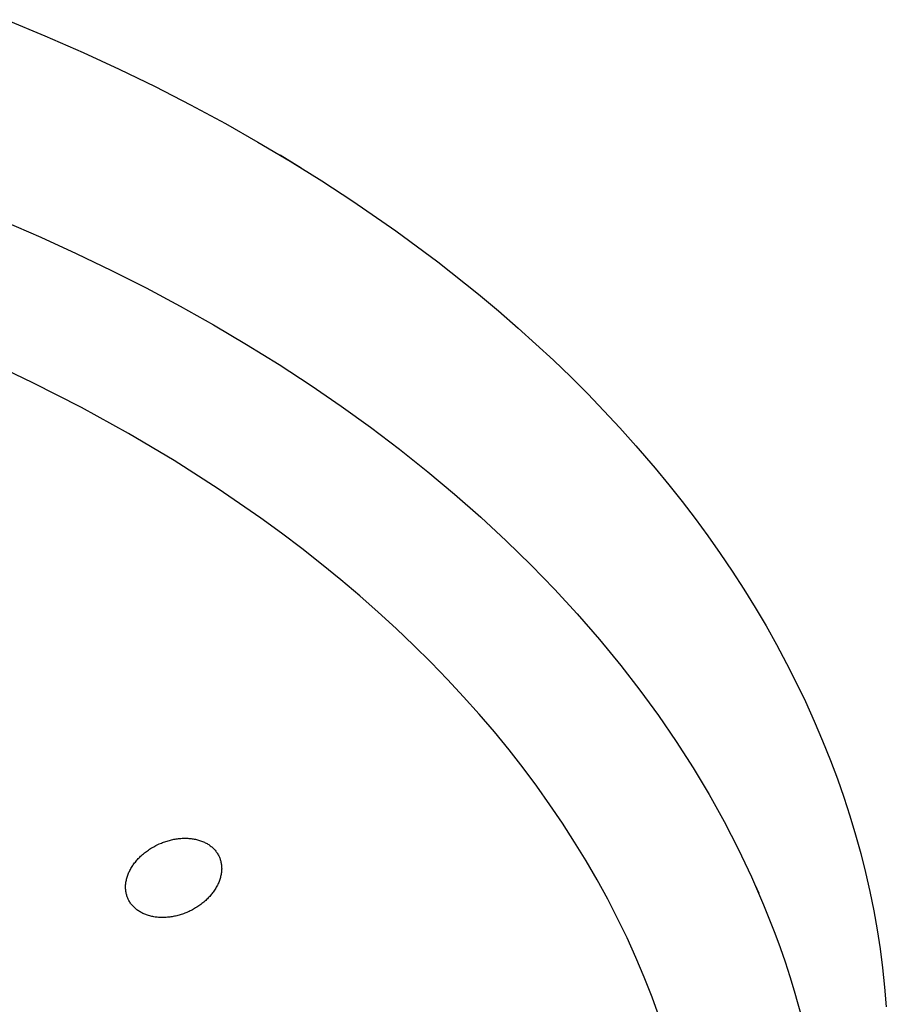
# Model space of a CAD drawing. Units: millimetres. Extents: x -315 to 247, y -1111 to 1048.
# Drawn here: x 211 to 247, y 917 to 958 of the extents above; entities that cross this region are included whole.
import ezdxf

# ---------------------------------------------------------------- set-up
doc = ezdxf.new("R2010")
doc.units = ezdxf.units.MM
doc.header["$MEASUREMENT"] = 0
doc.layers.add('Make2D$visible$lines', color=7, linetype='Continuous', true_color=0x000000)

msp = doc.modelspace()

# ---------------------------------------------------------------- linework, layer by layer
at = {"layer": 'Make2D$visible$lines', "color": 7, "true_color": 0xffffff}
for p, q in [((210.652, 957.568, -182.217), (212.254, 956.902, -182.217)), ((212.254, 956.902, -182.217), (213.843, 956.205, -182.217)), ((213.843, 956.205, -182.217), (215.347, 955.508, -182.217)), ((215.347, 955.508, -182.217), (216.837, 954.782, -182.217)), ((216.837, 954.782, -182.217), (218.312, 954.026, -182.217)), ((218.312, 954.026, -182.217), (219.771, 953.24, -182.217)), ((219.771, 953.24, -182.217), (221.123, 952.474, -182.217)), ((221.123, 952.474, -182.217), (222.459, 951.681, -182.217)), ((222.054, 951.94, -182.217), (222.924, 951.397, -182.217)), ((222.459, 951.681, -182.217), (223.779, 950.86, -182.217)), ((223.779, 950.86, -182.217), (225.08, 950.011, -182.217)), ((225.08, 950.011, -182.217), (226.865, 948.777, -182.217)), ((210.544, 949.177, -182.217), (212.087, 948.508, -182.217)), ((226.865, 948.777, -182.217), (228.61, 947.486, -182.217)), ((212.087, 948.508, -182.217), (213.559, 947.834, -182.217)), ((213.559, 947.834, -182.217), (215.018, 947.132, -182.217)), ((228.61, 947.486, -182.217), (230.311, 946.137, -182.217)), ((215.018, 947.132, -182.217), (216.461, 946.399, -182.217)), ((216.461, 946.399, -182.217), (217.889, 945.637, -182.217)), ((230.311, 946.137, -182.217), (231.143, 945.441, -182.217)), ((217.889, 945.637, -182.217), (219.278, 944.857, -182.217)), ((231.143, 945.441, -182.217), (231.963, 944.73, -182.217)), ((219.278, 944.857, -182.217), (220.649, 944.048, -182.217)), ((231.963, 944.73, -182.217), (233.434, 943.386, -182.217)), ((220.649, 944.048, -182.217), (222.002, 943.209, -182.217)), ((211.747, 942.456, -182.217), (209.669, 943.437, -182.217)), ((233.434, 943.386, -182.217), (234.151, 942.695, -182.217)), ((222.002, 943.209, -182.217), (223.335, 942.339, -182.217)), ((234.151, 942.695, -182.217), (234.856, 941.991, -182.217)), ((213.77, 941.423, -182.217), (211.747, 942.456, -182.217)), ((223.335, 942.339, -182.217), (224.584, 941.483, -182.217)), ((234.856, 941.991, -182.217), (235.534, 941.289, -182.217)), ((215.733, 940.341, -182.217), (213.77, 941.423, -182.217)), ((224.584, 941.483, -182.217), (225.813, 940.598, -182.217)), ((235.534, 941.289, -182.217), (236.2, 940.575, -182.217)), ((225.813, 940.598, -182.217), (227.02, 939.684, -182.217)), ((236.2, 940.575, -182.217), (236.868, 939.831, -182.217)), ((217.635, 939.211, -182.217), (215.733, 940.341, -182.217)), ((227.02, 939.684, -182.217), (228.204, 938.741, -182.217)), ((236.868, 939.831, -182.217), (237.67, 938.897, -182.217)), ((219.473, 938.035, -182.217), (217.635, 939.211, -182.217)), ((237.67, 938.897, -182.217), (238.238, 938.207, -182.217)), ((228.204, 938.741, -182.217), (229.314, 937.811, -182.217)), ((221.244, 936.814, -182.217), (219.473, 938.035, -182.217)), ((238.238, 938.207, -182.217), (238.793, 937.506, -182.217)), ((229.314, 937.811, -182.217), (230.401, 936.855, -182.217)), ((238.793, 937.506, -182.217), (239.335, 936.796, -182.217)), ((222.104, 936.188, -182.217), (221.244, 936.814, -182.217)), ((230.401, 936.855, -182.217), (231.463, 935.871, -182.217)), ((239.335, 936.796, -182.217), (239.864, 936.075, -182.217)), ((222.946, 935.551, -182.217), (222.104, 936.188, -182.217)), ((239.864, 936.075, -182.217), (240.378, 935.345, -182.217)), ((223.771, 934.904, -182.217), (222.946, 935.551, -182.217)), ((231.463, 935.871, -182.217), (232.499, 934.86, -182.217)), ((240.378, 935.345, -182.217), (240.878, 934.604, -182.217)), ((224.577, 934.246, -182.217), (223.771, 934.904, -182.217)), ((232.499, 934.86, -182.217), (233.475, 933.855, -182.217)), ((240.878, 934.604, -182.217), (241.364, 933.854, -182.217)), ((225.364, 933.579, -182.217), (224.577, 934.246, -182.217)), ((233.475, 933.855, -182.217), (234.423, 932.825, -182.217)), ((241.364, 933.854, -182.217), (241.834, 933.094, -182.217)), ((226.133, 932.901, -182.217), (225.364, 933.579, -182.217)), ((241.834, 933.094, -182.217), (242.286, 932.329, -182.217)), ((226.882, 932.215, -182.217), (226.133, 932.901, -182.217)), ((234.423, 932.825, -182.217), (235.343, 931.768, -182.217)), ((227.613, 931.519, -182.217), (226.882, 932.215, -182.217)), ((242.286, 932.329, -182.217), (242.721, 931.554, -182.217)), ((228.324, 930.815, -182.217), (227.613, 931.519, -182.217)), ((235.343, 931.768, -182.217), (236.231, 930.685, -182.217)), ((242.721, 931.554, -182.217), (243.14, 930.77, -182.217)), ((229.015, 930.102, -182.217), (228.324, 930.815, -182.217)), ((236.231, 930.685, -182.217), (237.032, 929.65, -182.217)), ((243.14, 930.77, -182.217), (243.542, 929.978, -182.217)), ((229.687, 929.38, -182.217), (229.015, 930.102, -182.217)), ((243.542, 929.978, -182.217), (243.927, 929.177, -182.217)), ((230.338, 928.65, -182.217), (229.687, 929.38, -182.217)), ((237.032, 929.65, -182.217), (237.803, 928.593, -182.217)), ((243.927, 929.177, -182.217), (244.294, 928.368, -182.217)), ((230.969, 927.912, -182.217), (230.338, 928.65, -182.217)), ((237.803, 928.593, -182.217), (238.542, 927.514, -182.217)), ((244.294, 928.368, -182.217), (244.642, 927.55, -182.217)), ((231.579, 927.167, -182.217), (230.969, 927.912, -182.217)), ((238.542, 927.514, -182.217), (239.249, 926.413, -182.217)), ((244.642, 927.55, -182.217), (244.971, 926.725, -182.217)), ((232.168, 926.414, -182.217), (231.579, 927.167, -182.217)), ((244.971, 926.725, -182.217), (245.256, 925.961, -182.217)), ((232.736, 925.653, -182.217), (232.168, 926.414, -182.217)), ((239.249, 926.413, -182.217), (239.91, 925.31, -182.217)), ((233.282, 924.886, -182.217), (232.736, 925.653, -182.217)), ((245.256, 925.961, -182.217), (245.524, 925.192, -182.217)), ((239.91, 925.31, -182.217), (240.536, 924.187, -182.217)), ((233.807, 924.112, -182.217), (233.282, 924.886, -182.217)), ((245.524, 925.192, -182.217), (245.776, 924.416, -182.217)), ((234.311, 923.331, -182.217), (233.807, 924.112, -182.217)), ((240.536, 924.187, -182.217), (241.126, 923.044, -182.217)), ((245.776, 924.416, -182.217), (246.01, 923.636, -182.217)), ((246.01, 923.636, -182.217), (246.226, 922.85, -182.217)), ((216.874, 923.184, -182.217), (216.921, 923.208, -182.217)), ((216.921, 923.208, -182.217), (217.011, 923.25, -182.217)), ((217.011, 923.25, -182.217), (217.103, 923.289, -182.217)), ((217.103, 923.289, -182.217), (217.15, 923.308, -182.217)), ((217.15, 923.308, -182.217), (217.196, 923.325, -182.217)), ((217.196, 923.325, -182.217), (217.243, 923.342, -182.217)), ((217.243, 923.342, -182.217), (217.29, 923.357, -182.217)), ((217.29, 923.357, -182.217), (217.337, 923.372, -182.217)), ((217.337, 923.372, -182.217), (217.385, 923.387, -182.217)), ((217.385, 923.387, -182.217), (217.433, 923.4, -182.217)), ((217.433, 923.4, -182.217), (217.481, 923.412, -182.217)), ((217.481, 923.412, -182.217), (217.529, 923.424, -182.217)), ((217.529, 923.424, -182.217), (217.577, 923.434, -182.217)), ((217.577, 923.434, -182.217), (217.625, 923.444, -182.217)), ((217.625, 923.444, -182.217), (217.673, 923.453, -182.217)), ((217.673, 923.453, -182.217), (217.722, 923.46, -182.217)), ((217.722, 923.46, -182.217), (217.77, 923.467, -182.217)), ((217.77, 923.467, -182.217), (217.818, 923.473, -182.217)), ((217.818, 923.473, -182.217), (217.866, 923.478, -182.217)), ((217.866, 923.478, -182.217), (217.914, 923.482, -182.217)), ((217.914, 923.482, -182.217), (217.962, 923.485, -182.217)), ((217.962, 923.485, -182.217), (218.01, 923.487, -182.217)), ((218.01, 923.487, -182.217), (218.057, 923.489, -182.217)), ((218.057, 923.489, -182.217), (218.104, 923.489, -182.217)), ((218.104, 923.489, -182.217), (218.151, 923.488, -182.217)), ((218.151, 923.488, -182.217), (218.198, 923.486, -182.217)), ((218.198, 923.486, -182.217), (218.245, 923.483, -182.217)), ((218.245, 923.483, -182.217), (218.291, 923.48, -182.217)), ((218.291, 923.48, -182.217), (218.337, 923.475, -182.217)), ((218.337, 923.475, -182.217), (218.382, 923.469, -182.217)), ((218.382, 923.469, -182.217), (218.428, 923.462, -182.217)), ((218.428, 923.462, -182.217), (218.473, 923.455, -182.217)), ((218.473, 923.455, -182.217), (218.518, 923.446, -182.217)), ((218.518, 923.446, -182.217), (218.562, 923.436, -182.217)), ((218.562, 923.436, -182.217), (218.606, 923.425, -182.217)), ((218.606, 923.425, -182.217), (218.649, 923.413, -182.217)), ((218.649, 923.413, -182.217), (218.691, 923.4, -182.217)), ((218.691, 923.4, -182.217), (218.732, 923.387, -182.217)), ((218.732, 923.387, -182.217), (218.773, 923.372, -182.217)), ((218.773, 923.372, -182.217), (218.813, 923.356, -182.217)), ((218.813, 923.356, -182.217), (218.852, 923.34, -182.217)), ((218.852, 923.34, -182.217), (218.891, 923.322, -182.217)), ((218.891, 923.322, -182.217), (218.929, 923.304, -182.217)), ((218.929, 923.304, -182.217), (218.966, 923.285, -182.217)), ((218.966, 923.285, -182.217), (219.002, 923.264, -182.217)), ((219.002, 923.264, -182.217), (219.037, 923.243, -182.217)), ((219.037, 923.243, -182.217), (219.071, 923.221, -182.217)), ((219.071, 923.221, -182.217), (219.105, 923.199, -182.217)), ((219.105, 923.199, -182.217), (219.137, 923.175, -182.217)), ((234.792, 922.543, -182.217), (234.311, 923.331, -182.217)), ((216.276, 922.772, -182.217), (216.314, 922.807, -182.217)), ((216.314, 922.807, -182.217), (216.354, 922.841, -182.217)), ((216.354, 922.841, -182.217), (216.394, 922.874, -182.217)), ((216.394, 922.874, -182.217), (216.435, 922.906, -182.217)), ((216.435, 922.906, -182.217), (216.476, 922.937, -182.217)), ((216.476, 922.937, -182.217), (216.519, 922.968, -182.217)), ((216.519, 922.968, -182.217), (216.561, 922.998, -182.217)), ((216.561, 922.998, -182.217), (216.604, 923.027, -182.217)), ((216.604, 923.027, -182.217), (216.648, 923.055, -182.217)), ((216.648, 923.055, -182.217), (216.692, 923.083, -182.217)), ((216.692, 923.083, -182.217), (216.737, 923.109, -182.217)), ((216.737, 923.109, -182.217), (216.782, 923.135, -182.217)), ((216.782, 923.135, -182.217), (216.828, 923.16, -182.217)), ((216.828, 923.16, -182.217), (216.874, 923.184, -182.217)), ((219.137, 923.175, -182.217), (219.169, 923.151, -182.217)), ((219.169, 923.151, -182.217), (219.2, 923.125, -182.217)), ((219.2, 923.125, -182.217), (219.229, 923.099, -182.217)), ((219.229, 923.099, -182.217), (219.258, 923.072, -182.217)), ((219.258, 923.072, -182.217), (219.286, 923.044, -182.217)), ((219.286, 923.044, -182.217), (219.313, 923.016, -182.217)), ((219.313, 923.016, -182.217), (219.339, 922.986, -182.217)), ((219.339, 922.986, -182.217), (219.363, 922.956, -182.217)), ((219.363, 922.956, -182.217), (219.387, 922.925, -182.217)), ((219.387, 922.925, -182.217), (219.41, 922.894, -182.217)), ((219.41, 922.894, -182.217), (219.431, 922.861, -182.217)), ((219.431, 922.861, -182.217), (219.452, 922.828, -182.217)), ((219.452, 922.828, -182.217), (219.471, 922.794, -182.217)), ((219.471, 922.794, -182.217), (219.489, 922.759, -182.217)), ((241.126, 923.044, -182.217), (241.678, 921.883, -182.217)), ((246.226, 922.85, -182.217), (246.425, 922.06, -182.217)), ((215.907, 922.348, -182.217), (215.933, 922.386, -182.217)), ((215.933, 922.386, -182.217), (215.96, 922.424, -182.217)), ((215.96, 922.424, -182.217), (215.988, 922.461, -182.217)), ((215.988, 922.461, -182.217), (216.017, 922.498, -182.217)), ((216.017, 922.498, -182.217), (216.046, 922.534, -182.217)), ((216.046, 922.534, -182.217), (216.076, 922.569, -182.217)), ((216.076, 922.569, -182.217), (216.107, 922.604, -182.217)), ((216.107, 922.604, -182.217), (216.139, 922.638, -182.217)), ((216.139, 922.638, -182.217), (216.171, 922.671, -182.217)), ((216.171, 922.671, -182.217), (216.204, 922.704, -182.217)), ((216.204, 922.704, -182.217), (216.237, 922.737, -182.217)), ((216.237, 922.737, -182.217), (216.276, 922.772, -182.217)), ((219.489, 922.759, -182.217), (219.504, 922.728, -182.217)), ((219.504, 922.728, -182.217), (219.518, 922.696, -182.217)), ((219.518, 922.696, -182.217), (219.532, 922.663, -182.217)), ((219.532, 922.663, -182.217), (219.544, 922.63, -182.217)), ((219.544, 922.63, -182.217), (219.555, 922.597, -182.217)), ((219.555, 922.597, -182.217), (219.565, 922.563, -182.217)), ((219.565, 922.563, -182.217), (219.575, 922.53, -182.217)), ((219.575, 922.53, -182.217), (219.583, 922.495, -182.217)), ((219.583, 922.495, -182.217), (219.591, 922.456, -182.217)), ((219.591, 922.456, -182.217), (219.597, 922.417, -182.217)), ((219.597, 922.417, -182.217), (219.603, 922.378, -182.217)), ((219.603, 922.378, -182.217), (219.607, 922.338, -182.217)), ((235.252, 921.75, -182.217), (234.792, 922.543, -182.217)), ((215.702, 921.95, -182.217), (215.717, 921.99, -182.217)), ((215.717, 921.99, -182.217), (215.734, 922.03, -182.217)), ((215.734, 922.03, -182.217), (215.751, 922.07, -182.217)), ((215.751, 922.07, -182.217), (215.769, 922.109, -182.217)), ((215.769, 922.109, -182.217), (215.789, 922.148, -182.217)), ((215.789, 922.148, -182.217), (215.81, 922.189, -182.217)), ((215.81, 922.189, -182.217), (215.833, 922.23, -182.217)), ((215.833, 922.23, -182.217), (215.857, 922.27, -182.217)), ((215.857, 922.27, -182.217), (215.881, 922.309, -182.217)), ((215.881, 922.309, -182.217), (215.907, 922.348, -182.217)), ((219.587, 921.974, -182.217), (219.579, 921.933, -182.217)), ((219.594, 922.014, -182.217), (219.587, 921.974, -182.217)), ((219.6, 922.055, -182.217), (219.594, 922.014, -182.217)), ((219.605, 922.097, -182.217), (219.6, 922.055, -182.217)), ((219.608, 922.138, -182.217), (219.605, 922.097, -182.217)), ((219.607, 922.338, -182.217), (219.61, 922.299, -182.217)), ((219.611, 922.179, -182.217), (219.608, 922.138, -182.217)), ((219.61, 922.299, -182.217), (219.611, 922.259, -182.217)), ((219.611, 922.259, -182.217), (219.612, 922.219, -182.217)), ((219.612, 922.219, -182.217), (219.611, 922.179, -182.217)), ((246.425, 922.06, -182.217), (246.606, 921.265, -182.217)), ((215.613, 921.543, -182.217), (215.616, 921.584, -182.217)), ((215.616, 921.584, -182.217), (215.621, 921.625, -182.217)), ((215.621, 921.625, -182.217), (215.627, 921.665, -182.217)), ((215.627, 921.665, -182.217), (215.634, 921.706, -182.217)), ((215.634, 921.706, -182.217), (215.642, 921.746, -182.217)), ((215.642, 921.746, -182.217), (215.651, 921.786, -182.217)), ((215.651, 921.786, -182.217), (215.662, 921.826, -182.217)), ((215.662, 921.826, -182.217), (215.674, 921.868, -182.217)), ((215.674, 921.868, -182.217), (215.687, 921.909, -182.217)), ((215.687, 921.909, -182.217), (215.702, 921.95, -182.217)), ((219.452, 921.567, -182.217), (219.432, 921.528, -182.217)), ((219.47, 921.607, -182.217), (219.452, 921.567, -182.217)), ((219.488, 921.647, -182.217), (219.47, 921.607, -182.217)), ((219.504, 921.687, -182.217), (219.488, 921.647, -182.217)), ((219.519, 921.728, -182.217), (219.504, 921.687, -182.217)), ((219.534, 921.769, -182.217), (219.519, 921.728, -182.217)), ((219.547, 921.811, -182.217), (219.534, 921.769, -182.217)), ((219.559, 921.852, -182.217), (219.547, 921.811, -182.217)), ((219.57, 921.893, -182.217), (219.559, 921.852, -182.217)), ((219.579, 921.933, -182.217), (219.57, 921.893, -182.217)), ((235.689, 920.951, -182.217), (235.252, 921.75, -182.217)), ((241.678, 921.883, -182.217), (242.185, 920.718, -182.217)), ((215.61, 921.462, -182.217), (215.611, 921.502, -182.217)), ((215.61, 921.423, -182.217), (215.61, 921.462, -182.217)), ((215.612, 921.383, -182.217), (215.61, 921.423, -182.217)), ((215.611, 921.502, -182.217), (215.613, 921.543, -182.217)), ((215.614, 921.344, -182.217), (215.612, 921.383, -182.217)), ((215.618, 921.304, -182.217), (215.614, 921.344, -182.217)), ((215.624, 921.265, -182.217), (215.618, 921.304, -182.217)), ((215.63, 921.226, -182.217), (215.624, 921.265, -182.217)), ((215.638, 921.188, -182.217), (215.63, 921.226, -182.217)), ((215.647, 921.154, -182.217), (215.638, 921.188, -182.217)), ((215.656, 921.12, -182.217), (215.647, 921.154, -182.217)), ((219.176, 921.14, -182.217), (219.145, 921.104, -182.217)), ((219.205, 921.176, -182.217), (219.176, 921.14, -182.217)), ((219.234, 921.213, -182.217), (219.205, 921.176, -182.217)), ((219.262, 921.25, -182.217), (219.234, 921.213, -182.217)), ((219.289, 921.288, -182.217), (219.262, 921.25, -182.217)), ((219.315, 921.327, -182.217), (219.289, 921.288, -182.217)), ((219.34, 921.366, -182.217), (219.315, 921.327, -182.217)), ((219.365, 921.406, -182.217), (219.34, 921.366, -182.217)), ((219.388, 921.446, -182.217), (219.365, 921.406, -182.217)), ((219.411, 921.487, -182.217), (219.388, 921.446, -182.217)), ((219.432, 921.528, -182.217), (219.411, 921.487, -182.217)), ((241.836, 921.539, -182.217), (241.981, 921.201, -182.217)), ((246.606, 921.265, -182.217), (246.768, 920.466, -182.217)), ((215.666, 921.087, -182.217), (215.656, 921.12, -182.217)), ((215.677, 921.054, -182.217), (215.666, 921.087, -182.217)), ((215.69, 921.021, -182.217), (215.677, 921.054, -182.217)), ((215.703, 920.989, -182.217), (215.69, 921.021, -182.217)), ((215.717, 920.957, -182.217), (215.703, 920.989, -182.217)), ((215.732, 920.925, -182.217), (215.717, 920.957, -182.217)), ((215.75, 920.891, -182.217), (215.732, 920.925, -182.217)), ((215.77, 920.857, -182.217), (215.75, 920.891, -182.217)), ((215.79, 920.824, -182.217), (215.77, 920.857, -182.217)), ((215.811, 920.791, -182.217), (215.79, 920.824, -182.217)), ((215.834, 920.76, -182.217), (215.811, 920.791, -182.217)), ((215.858, 920.729, -182.217), (215.834, 920.76, -182.217)), ((218.745, 920.734, -182.217), (218.703, 920.703, -182.217)), ((218.787, 920.765, -182.217), (218.745, 920.734, -182.217)), ((218.828, 920.798, -182.217), (218.787, 920.765, -182.217)), ((218.868, 920.831, -182.217), (218.828, 920.798, -182.217)), ((218.907, 920.865, -182.217), (218.868, 920.831, -182.217)), ((218.946, 920.9, -182.217), (218.907, 920.865, -182.217)), ((218.984, 920.935, -182.217), (218.946, 920.9, -182.217)), ((219.018, 920.968, -182.217), (218.984, 920.935, -182.217)), ((219.051, 921.001, -182.217), (219.018, 920.968, -182.217)), ((219.083, 921.035, -182.217), (219.051, 921.001, -182.217)), ((219.114, 921.069, -182.217), (219.083, 921.035, -182.217)), ((219.145, 921.104, -182.217), (219.114, 921.069, -182.217)), ((236.104, 920.146, -182.217), (235.689, 920.951, -182.217)), ((215.882, 920.698, -182.217), (215.858, 920.729, -182.217)), ((215.908, 920.669, -182.217), (215.882, 920.698, -182.217)), ((215.935, 920.64, -182.217), (215.908, 920.669, -182.217)), ((215.963, 920.613, -182.217), (215.935, 920.64, -182.217)), ((215.991, 920.585, -182.217), (215.963, 920.613, -182.217)), ((216.021, 920.559, -182.217), (215.991, 920.585, -182.217)), ((216.052, 920.534, -182.217), (216.021, 920.559, -182.217)), ((216.083, 920.509, -182.217), (216.052, 920.534, -182.217)), ((216.116, 920.485, -182.217), (216.083, 920.509, -182.217)), ((216.149, 920.462, -182.217), (216.116, 920.485, -182.217)), ((216.184, 920.44, -182.217), (216.149, 920.462, -182.217)), ((216.219, 920.419, -182.217), (216.184, 920.44, -182.217)), ((216.255, 920.398, -182.217), (216.219, 920.419, -182.217)), ((216.292, 920.379, -182.217), (216.255, 920.398, -182.217)), ((216.329, 920.36, -182.217), (216.292, 920.379, -182.217)), ((216.368, 920.342, -182.217), (216.329, 920.36, -182.217)), ((216.407, 920.326, -182.217), (216.368, 920.342, -182.217)), ((216.447, 920.31, -182.217), (216.407, 920.326, -182.217)), ((217.978, 920.33, -182.217), (217.931, 920.314, -182.217)), ((218.025, 920.346, -182.217), (217.978, 920.33, -182.217)), ((218.072, 920.363, -182.217), (218.025, 920.346, -182.217)), ((218.118, 920.382, -182.217), (218.072, 920.363, -182.217)), ((218.164, 920.401, -182.217), (218.118, 920.382, -182.217)), ((218.21, 920.42, -182.217), (218.164, 920.401, -182.217)), ((218.255, 920.441, -182.217), (218.21, 920.42, -182.217)), ((218.3, 920.463, -182.217), (218.255, 920.441, -182.217)), ((218.347, 920.486, -182.217), (218.3, 920.463, -182.217)), ((218.393, 920.51, -182.217), (218.347, 920.486, -182.217)), ((218.439, 920.535, -182.217), (218.393, 920.51, -182.217)), ((218.484, 920.561, -182.217), (218.439, 920.535, -182.217)), ((218.529, 920.588, -182.217), (218.484, 920.561, -182.217)), ((218.573, 920.615, -182.217), (218.529, 920.588, -182.217)), ((218.617, 920.644, -182.217), (218.573, 920.615, -182.217)), ((218.66, 920.673, -182.217), (218.617, 920.644, -182.217)), ((218.703, 920.703, -182.217), (218.66, 920.673, -182.217)), ((242.185, 920.718, -182.217), (242.652, 919.536, -182.217)), ((246.768, 920.466, -182.217), (246.909, 919.677, -182.217)), ((216.488, 920.295, -182.217), (216.447, 920.31, -182.217)), ((216.529, 920.281, -182.217), (216.488, 920.295, -182.217)), ((216.571, 920.268, -182.217), (216.529, 920.281, -182.217)), ((216.614, 920.255, -182.217), (216.571, 920.268, -182.217)), ((216.658, 920.244, -182.217), (216.614, 920.255, -182.217)), ((216.702, 920.234, -182.217), (216.658, 920.244, -182.217)), ((216.747, 920.225, -182.217), (216.702, 920.234, -182.217)), ((216.793, 920.216, -182.217), (216.747, 920.225, -182.217)), ((216.838, 920.209, -182.217), (216.793, 920.216, -182.217)), ((216.883, 920.203, -182.217), (216.838, 920.209, -182.217)), ((216.929, 920.198, -182.217), (216.883, 920.203, -182.217)), ((216.975, 920.194, -182.217), (216.929, 920.198, -182.217)), ((217.022, 920.191, -182.217), (216.975, 920.194, -182.217)), ((217.069, 920.189, -182.217), (217.022, 920.191, -182.217)), ((217.116, 920.187, -182.217), (217.069, 920.189, -182.217)), ((217.163, 920.187, -182.217), (217.116, 920.187, -182.217)), ((217.211, 920.188, -182.217), (217.163, 920.187, -182.217)), ((217.258, 920.19, -182.217), (217.211, 920.188, -182.217)), ((217.306, 920.192, -182.217), (217.258, 920.19, -182.217)), ((217.354, 920.196, -182.217), (217.306, 920.192, -182.217)), ((217.403, 920.201, -182.217), (217.354, 920.196, -182.217)), ((217.451, 920.206, -182.217), (217.403, 920.201, -182.217)), ((217.499, 920.213, -182.217), (217.451, 920.206, -182.217)), ((217.548, 920.221, -182.217), (217.499, 920.213, -182.217)), ((217.596, 920.229, -182.217), (217.548, 920.221, -182.217)), ((217.644, 920.238, -182.217), (217.596, 920.229, -182.217)), ((217.692, 920.249, -182.217), (217.644, 920.238, -182.217)), ((217.74, 920.26, -182.217), (217.692, 920.249, -182.217)), ((217.788, 920.272, -182.217), (217.74, 920.26, -182.217)), ((217.836, 920.285, -182.217), (217.788, 920.272, -182.217)), ((217.884, 920.299, -182.217), (217.836, 920.285, -182.217)), ((217.931, 920.314, -182.217), (217.884, 920.299, -182.217)), ((236.496, 919.336, -182.217), (236.104, 920.146, -182.217)), ((242.652, 919.536, -182.217), (242.87, 918.94, -182.217)), ((246.909, 919.677, -182.217), (247.033, 918.885, -182.217)), ((236.866, 918.522, -182.217), (236.496, 919.336, -182.217)), ((242.87, 918.94, -182.217), (243.078, 918.34, -182.217)), ((247.033, 918.885, -182.217), (247.137, 918.09, -182.217)), ((237.213, 917.702, -182.217), (236.866, 918.522, -182.217)), ((243.078, 918.34, -182.217), (243.275, 917.736, -182.217)), ((247.137, 918.09, -182.217), (247.224, 917.292, -182.217)), ((237.537, 916.878, -182.217), (237.213, 917.702, -182.217)), ((243.275, 917.736, -182.217), (243.461, 917.129, -182.217)), ((243.461, 917.129, -182.217), (243.787, 915.959, -182.217)), ((247.224, 917.292, -182.217), (247.293, 916.474, -182.217)), ((237.838, 916.049, -182.217), (237.537, 916.878, -182.217))]:
    msp.add_line(p, q, dxfattribs=at)

doc.saveas('drawing.dxf')
